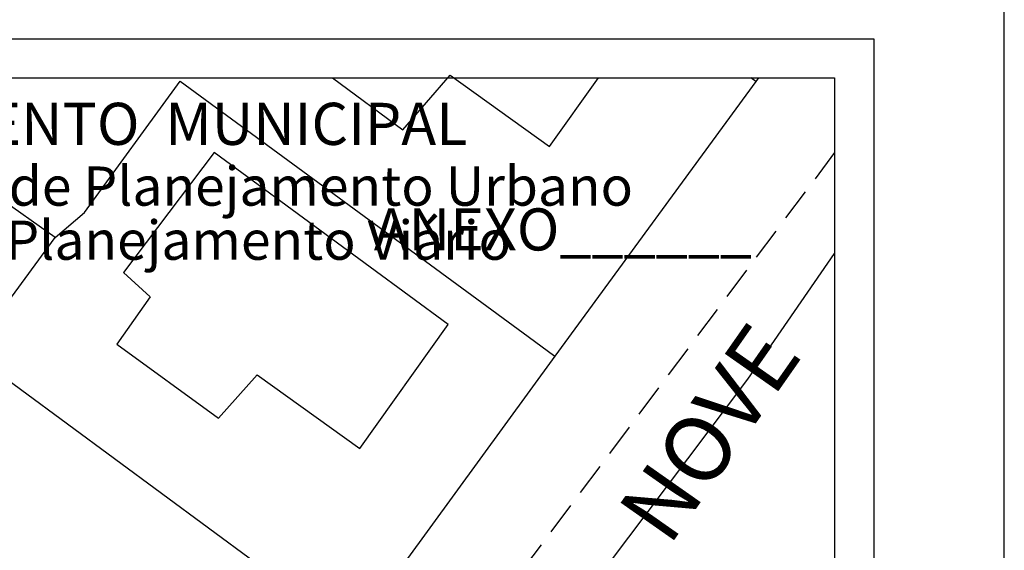
# Model space of a CAD drawing. Units: millimetres. Extents: x 178293 to 180721, y 1668731 to 1671507.
# Drawn here: x 178465 to 178503, y 1671169 to 1671189 of the extents above; entities that cross this region are included whole.
import ezdxf
from ezdxf.enums import TextEntityAlignment as Align

# ---------------------------------------------------------------- set-up
doc = ezdxf.new("R2010")
doc.units = ezdxf.units.MM
doc.header["$LTSCALE"] = 5
doc.header["$MEASUREMENT"] = 0
doc.linetypes.add('DASHED2', pattern=[0.375, 0.25, -0.125])
for name, color, linetype in [('T-DIM', 1, 'Continuous'), ('T-MFIO-EXI', 7, 'DASHED2'), ('T-TEXTP', 7, 'Continuous'), ('V-EDIFICACAO', 2, 'Continuous'), ('V-EIXO_DE_LOGRADOURO', 3, 'Continuous'), ('V-LOTE', 1, 'Continuous'), ('V-NOME_DOS_LOGRADOUROS', 7, 'Continuous')]:
    doc.layers.add(name, color=color, linetype=linetype)
doc.styles.add('CITYBLUEPRINT', font='cibt____.pfb', dxfattribs={"height": 2})
doc.styles.add('SANSSERIFBOLDOBLIQUE', font='sasbo___.pfb', dxfattribs={"height": 1.8})
doc.styles.get("Standard").update_dxf_attribs({"font": 'ARIAL.TTF'})

msp = doc.modelspace()

# ---------------------------------------------------------------- linework, layer by layer
msp.add_lwpolyline([(178305.3, 1671188.089), (178497.8, 1671188.089), (178497.8, 1671049.589), (178305.3, 1671049.589)], close=True)
at = {"layer": 'Defpoints'}
msp.add_lwpolyline([(178502.8, 1671044.589), (178502.8, 1671193.089), (178292.8, 1671193.089), (178292.8, 1671044.589)], close=True, dxfattribs=at)
at = {"layer": 'T-DIM'}
msp.add_lwpolyline([(178496.3, 1671051.089), (178306.8, 1671051.089), (178306.8, 1671186.589), (178496.3, 1671186.589)], close=True, dxfattribs=at)
at = {"layer": 'T-MFIO-EXI'}
msp.add_lwpolyline([(178496.3, 1671183.73), (178484.74, 1671168.3), (178480.48, 1671162.74), (178480.08, 1671162.56), (178482.31, 1671160.91), (178490.9, 1671154.53), (178492.27, 1671153.72), (178492.57, 1671153.74), (178492.93, 1671154.04), (178494.28, 1671155.81), (178495, 1671156.48), (178494.94, 1671156.65), (178496.3, 1671158.452)], dxfattribs=at)
at = {"layer": 'V-EDIFICACAO'}
msp.add_lwpolyline([(178477.068, 1671186.589), (178479.77, 1671184.6), (178481.58, 1671186.69), (178485.38, 1671183.96), (178487.263, 1671186.589)], dxfattribs=at)
for points in [[(178472.54, 1671183.74), (178469.07, 1671179.15), (178470.09, 1671178.21), (178468.81, 1671176.4), (178472.7, 1671173.57), (178474.18, 1671175.23), (178478.12, 1671172.41), (178481.5, 1671177.15), (178472.54, 1671183.74)], [(178461.97, 1671183.65), (178458.97, 1671179.51), (178463.37, 1671176.3), (178466.45, 1671180.48), (178461.97, 1671183.65)]]:
    msp.add_lwpolyline(points, close=True, dxfattribs=at)
at = {"layer": 'V-EIXO_DE_LOGRADOURO'}
msp.add_lwpolyline([(178482.31, 1671160.91), (178492.98, 1671175.06), (178496.3, 1671179.874)], dxfattribs=at)
at = {"layer": 'V-LOTE'}
for points in [[(178466.45, 1671180.48), (178467.57, 1671181.44), (178471.24, 1671186.47), (178484.56, 1671176.69), (178485.59, 1671175.94)], [(178493.28, 1671186.45), (178485.59, 1671175.94)], [(178493.28, 1671186.45), (178493.089, 1671186.589)], [(178493.381, 1671186.589), (178493.28, 1671186.45)], [(178485.59, 1671175.94), (178477.92, 1671165.44), (178477.72, 1671165.39), (178463.31, 1671175.99)]]:
    msp.add_lwpolyline(points, dxfattribs=at)

# ---------------------------------------------------------------- texts
at = {"layer": 'T-TEXTP', "ltscale": 0.75}
for s, height, style, p in [('SECRETARIA  DO PLANEJAMENTO  MUNICIPAL', 1.61103, 'SANSSERIFBOLDOBLIQUE', (178435.402, 1671184.025)), ('Coordenação de Planejamento Urbano', 1.5, 'CITYBLUEPRINT', (178451.394, 1671181.7)), ('ANEXO______', 1.61103, 'SANSSERIFBOLDOBLIQUE', (178478.652, 1671179.987)), ('Unidade de Planejamento Viário', 1.5, 'CITYBLUEPRINT', (178453.115, 1671179.63))]:
    msp.add_text(s, height=height, dxfattribs=dict(at, style=style)).set_placement(p)
at = {"layer": 'V-NOME_DOS_LOGRADOUROS'}
msp.add_text('NOVE', height=2.4998, rotation=55, dxfattribs=at).set_placement((178490.596, 1671168.172), align=Align.BOTTOM_LEFT)

doc.saveas('drawing.dxf')
